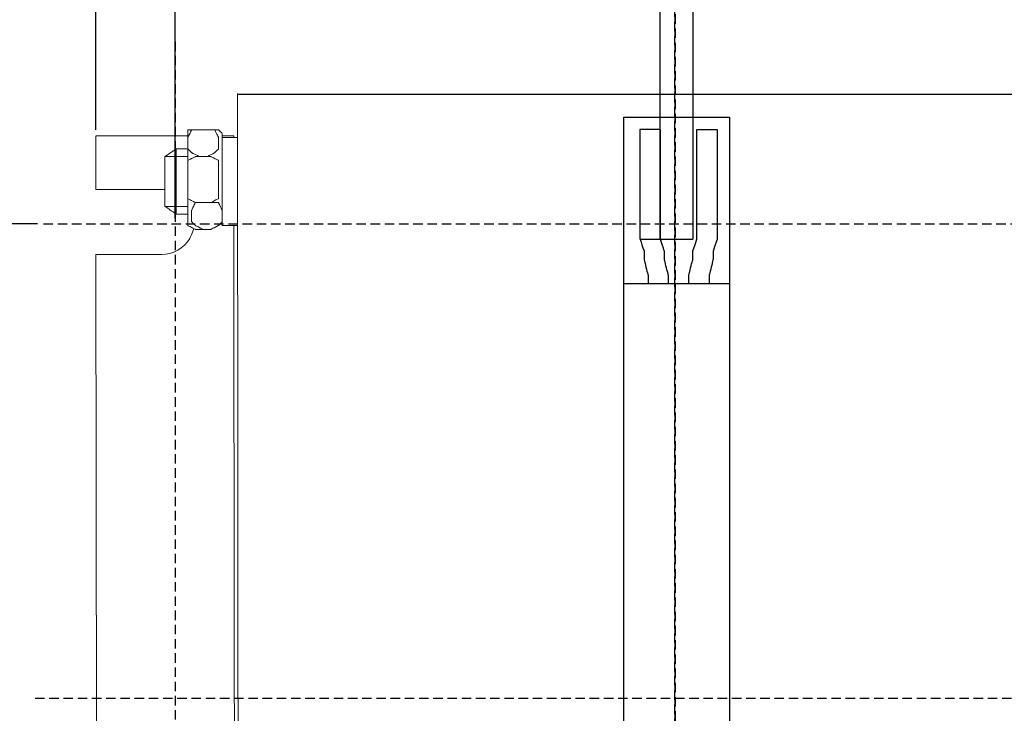
# Model space of a CAD drawing. Units: millimetres. Extents: x 129 to 942, y 366 to 789.
# Drawn here: x 187 to 291, y 585 to 658 of the extents above; entities that cross this region are included whole.
import ezdxf

# ---------------------------------------------------------------- set-up
doc = ezdxf.new("R2010")
doc.units = ezdxf.units.MM
doc.linetypes.add('штриховаяX2', pattern=[1.5, 1, -0.5])
doc.layers.add('layer 1', color=7, linetype='Continuous')
doc.styles.get("Standard").update_dxf_attribs({"font": 'isocpeur.ttf', "height": 10})
doc.dimstyles.new('ISO-25', dxfattribs={"dimtxt": 10, "dimasz": 10, "dimexe": 1.25, "dimexo": 0.625, "dimgap": 3, "dimtad": 1, "dimdec": 0, "dimtxsty": 'Standard', "dimcen": 2.5, "dimadec": 0, "dimazin": 0, "dimtfac": 1, "dimtdec": 0, "dimtmove": 0, "dimatfit": 3, "dimfxl": 1, "dimarcsym": 0})

# ---------------------------------------------------------------- blocks, each defined once
blk = doc.blocks.new('*D22')
at = {"color": 0, "lineweight": -2, "transparency": 16777216}
for p, q in [((189, 636.13), (141.85, 636.13)), ((143.1, 546.13), (143.1, 626.13)), ((193.23, 536.13), (141.85, 536.13))]:
    blk.add_line(p, q, dxfattribs=at)
at = {"color": 0, "transparency": 16777216}
for points in [[(141.43, 626.13), (144.76, 626.13), (143.1, 636.13)], [(141.43, 546.13), (144.76, 546.13), (143.1, 536.13)]]:
    blk.add_solid(points, dxfattribs=at)
at = {"layer": 'Defpoints', "color": 0, "transparency": 16777216}
for p in [(143.1, 636.13), (189.63, 636.13), (193.86, 536.13)]:
    blk.add_point(p, dxfattribs=at)
at = {"color": 0, "transparency": 16777216, "insert": (135.1, 586.13), "char_height": 10, "attachment_point": 5, "rotation": 90}
blk.add_mtext('100', dxfattribs=at)
blk = doc.blocks.new('*D56')
at = {"color": 0, "lineweight": -2, "transparency": 16777216}
for p, q in [((195.16, 646.05), (195.16, 775.22)), ((447.43, 646.05), (447.43, 775.22)), ((205.16, 773.97), (437.43, 773.97))]:
    blk.add_line(p, q, dxfattribs=at)
at = {"color": 0, "transparency": 16777216}
for points in [[(205.16, 775.64), (205.16, 772.3), (195.16, 773.97)], [(437.43, 775.64), (437.43, 772.3), (447.43, 773.97)]]:
    blk.add_solid(points, dxfattribs=at)
at = {"layer": 'Defpoints', "color": 0, "transparency": 16777216}
for p in [(447.43, 773.97), (195.16, 645.43), (447.43, 645.43)]:
    blk.add_point(p, dxfattribs=at)
at = {"color": 0, "transparency": 16777216, "insert": (321.29, 781.97), "char_height": 10, "attachment_point": 5}
blk.add_mtext('252', dxfattribs=at)
blk = doc.blocks.new('*D57')
at = {"color": 0, "lineweight": -2, "transparency": 16777216}
for p, q in [((203.52, 636.75), (203.52, 753.42)), ((439.91, 636.75), (439.91, 753.42)), ((213.52, 752.17), (429.91, 752.17))]:
    blk.add_line(p, q, dxfattribs=at)
at = {"color": 0, "transparency": 16777216}
for points in [[(213.52, 753.84), (213.52, 750.51), (203.52, 752.17)], [(429.91, 753.84), (429.91, 750.51), (439.91, 752.17)]]:
    blk.add_solid(points, dxfattribs=at)
at = {"layer": 'Defpoints', "color": 0, "transparency": 16777216}
for p in [(439.91, 752.17), (203.52, 636.13), (439.91, 636.13)]:
    blk.add_point(p, dxfattribs=at)
at = {"color": 0, "transparency": 16777216, "insert": (321.72, 760.17), "char_height": 10, "attachment_point": 5}
blk.add_mtext('236', dxfattribs=at)
blk = doc.blocks.new('A$C421B3256')
at = {"linetype": 'штриховаяX2'}
for p, q in [((67.48, 64.82), (67.48, 235.34)), ((14.78, 225.73), (14.78, 87.68)), ((0.89, 206.5), (258.17, 206.5)), ((0, 156.5), (264.68, 156.5))]:
    blk.add_line(p, q, dxfattribs=at)
for p, q in [((21.37, 220.17), (243.58, 220.17)), ((63.81, 204.91), (69.38, 204.91)), ((73.24, 200.19), (62.1, 200.19))]:
    blk.add_line(p, q)
at = {"lineweight": 20}
for p, q in [((6.42, 210.14), (6.42, 215.8)), ((6.41, 203.27), (6.53, 110.08))]:
    blk.add_line(p, q, dxfattribs=at)
at = {"layer": 'layer 1', "lineweight": 30}
for points, knots in [([(65.95, 204.91), (65.95, 211.52), (65.95, 217.65), (65.95, 223.29), (65.95, 250.59), (65.95, 266.5), (65.95, 266.5), (65.95, 266.5), (69.38, 266.5), (69.38, 266.5), (69.38, 266.5), (69.38, 266.5), (69.38, 247.83), (69.38, 231.63), (69.38, 229.03), (69.38, 226.25), (69.38, 223.29), (69.38, 217.78), (69.38, 211.65), (69.38, 204.91)], [0.8423849, 0.8423849, 0.8423849, 0.8423849, 0.8693776, 0.8693776, 0.8693776, 1, 1, 1, 1.25, 1.25, 1.25, 1.3207553, 1.3915106, 1.3915106, 1.3915106, 1.402872, 1.402872, 1.402872, 1.4240598, 1.4240598, 1.4240598, 1.4240598]), ([(62.11, 156.34), (62.1, 199.49), (62.1, 217.76), (62.1, 217.76), (62.1, 217.76), (62.1, 217.76), (73.24, 217.76), (73.24, 217.76), (73.24, 217.76), (73.24, 217.76), (73.24, 194.52), (73.24, 156.34)], [1.0539482, 1.0539482, 1.0539482, 1.0539482, 1.125, 1.125, 1.125, 1.1875, 1.25, 1.25, 1.25, 1.2950985, 1.3301286, 1.3301286, 1.3301286, 1.3301286]), ([(66.81, 200.19), (66.81, 200.62), (66.81, 201.05), (66.81, 201.05), (66.81, 201.05), (66.81, 201.05), (66.38, 202.76), (66.38, 202.76), (66.38, 202.76), (66.38, 202.76), (66.38, 203.62), (66.38, 203.62), (66.38, 203.62), (66.38, 203.62), (65.96, 204.91), (65.96, 204.91), (65.96, 204.91), (65.96, 204.91), (65.96, 206.19), (65.96, 206.19), (65.96, 206.19), (65.96, 206.19), (65.96, 216.47), (65.96, 216.47), (65.96, 216.47), (65.96, 216.47), (63.81, 216.47), (63.81, 216.47), (63.81, 216.47), (63.81, 216.47), (63.81, 206.19), (63.81, 206.19), (63.81, 206.19), (63.81, 206.19), (63.81, 204.91), (63.81, 204.91), (63.81, 204.91), (63.81, 204.91), (64.24, 203.62), (64.24, 203.62), (64.24, 203.62), (64.24, 203.62), (64.24, 202.76), (64.24, 202.76), (64.24, 202.76), (64.24, 202.76), (64.67, 201.05), (64.67, 201.05), (64.67, 201.05), (64.67, 201.05), (64.67, 200.62), (64.67, 200.19)], [0.3035714, 0.3035714, 0.3035714, 0.3035714, 0.3214286, 0.3214286, 0.3214286, 0.3392857, 0.3571429, 0.3571429, 0.3571429, 0.375, 0.3928571, 0.3928571, 0.3928571, 0.4107143, 0.4285714, 0.4285714, 0.4285714, 0.4464286, 0.4642857, 0.4642857, 0.4642857, 0.4821429, 0.5, 0.5, 0.5, 0.5178571, 0.5357143, 0.5357143, 0.5357143, 0.5535714, 0.5714286, 0.5714286, 0.5714286, 0.5892857, 0.6071429, 0.6071429, 0.6071429, 0.625, 0.6428571, 0.6428571, 0.6428571, 0.6607143, 0.6785714, 0.6785714, 0.6785714, 0.6964286, 0.7142857, 0.7142857, 0.7142857, 0.7232143, 0.7321429, 0.7321429, 0.7321429, 0.7321429]), ([(68.95, 200.19), (68.95, 200.62), (68.95, 201.05), (68.95, 201.05), (68.95, 201.05), (68.95, 201.05), (69.38, 202.76), (69.38, 202.76), (69.38, 202.76), (69.38, 202.76), (69.38, 203.62), (69.38, 203.62), (69.38, 203.62), (69.38, 203.62), (69.81, 204.91), (69.81, 204.91), (69.81, 204.91), (69.81, 204.91), (69.81, 206.19), (69.81, 206.19), (69.81, 206.19), (69.81, 206.19), (69.81, 216.47), (69.81, 216.47), (69.81, 216.47), (69.81, 216.47), (71.95, 216.47), (71.95, 216.47), (71.95, 216.47), (71.95, 216.47), (71.95, 206.19), (71.95, 206.19), (71.95, 206.19), (71.95, 206.19), (71.95, 204.91), (71.95, 204.91), (71.95, 204.91), (71.95, 204.91), (71.52, 203.62), (71.52, 203.62), (71.52, 203.62), (71.52, 203.62), (71.52, 202.76), (71.52, 202.76), (71.52, 202.76), (71.52, 202.76), (71.1, 201.05), (71.1, 201.05), (71.1, 201.05), (71.1, 201.05), (71.1, 200.62), (71.1, 200.19)], [0.3035714, 0.3035714, 0.3035714, 0.3035714, 0.3214286, 0.3214286, 0.3214286, 0.3392857, 0.3571429, 0.3571429, 0.3571429, 0.375, 0.3928571, 0.3928571, 0.3928571, 0.4107143, 0.4285714, 0.4285714, 0.4285714, 0.4464286, 0.4642857, 0.4642857, 0.4642857, 0.4821429, 0.5, 0.5, 0.5, 0.5178571, 0.5357143, 0.5357143, 0.5357143, 0.5535714, 0.5714286, 0.5714286, 0.5714286, 0.5892857, 0.6071429, 0.6071429, 0.6071429, 0.625, 0.6428571, 0.6428571, 0.6428571, 0.6607143, 0.6785714, 0.6785714, 0.6785714, 0.6964286, 0.7142857, 0.7142857, 0.7142857, 0.7232143, 0.7321429, 0.7321429, 0.7321429, 0.7321429]), ([(73.24, 156.5), (73.25, 113.35), (73.25, 95.08), (73.25, 95.08), (73.25, 95.08), (73.25, 95.08), (62.11, 95.08), (62.11, 95.08), (62.11, 95.08), (62.11, 95.08), (62.11, 118.32), (62.11, 156.5)], [1.0539482, 1.0539482, 1.0539482, 1.0539482, 1.125, 1.125, 1.125, 1.1875, 1.25, 1.25, 1.25, 1.2950985, 1.3301286, 1.3301286, 1.3301286, 1.3301286])]:
    blk.add_open_spline(points, degree=3, knots=knots, dxfattribs=at)
at = {"layer": 'layer 1', "lineweight": 20}
for points in [[(21.47, 92.76), (21.47, 92.76), (21.37, 220.24), (21.37, 220.24)], [(16.11, 215.8), (12.95, 215.8), (8.94, 215.8), (6.43, 215.8)], [(14.9, 214.41), (14.9, 214.41), (14.9, 207.54), (14.9, 207.54)], [(13.69, 210.13), (13.58, 210.14), (13.45, 210.14), (13.33, 210.14)]]:
    blk.add_open_spline(points, degree=3, dxfattribs=at)
for points, knots in [([(16.11, 214.41), (16.11, 214.41), (16.11, 215.62), (16.11, 215.62), (16.11, 215.62), (16.11, 215.62), (16.11, 215.62), (16.21, 215.82), (16.21, 215.82), (16.32, 216.02), (16.52, 216.43), (16.52, 216.43), (16.52, 216.43), (16.52, 216.43), (16.52, 216.43), (16.72, 216.43), (16.72, 216.43), (16.92, 216.43), (17.33, 216.43), (17.33, 216.43), (17.33, 216.43), (17.33, 216.43), (17.33, 216.43), (17.53, 216.43), (17.53, 216.43), (17.73, 216.43), (18.13, 216.43), (18.13, 216.43), (18.13, 216.43), (18.13, 216.43), (18.13, 216.43), (18.34, 216.43), (18.34, 216.43), (18.54, 216.43), (18.94, 216.43), (18.94, 216.43), (18.94, 216.43), (18.94, 216.43), (18.94, 216.43), (19.04, 216.23), (19.04, 216.23), (19.14, 216.02), (19.35, 215.62), (19.35, 215.62), (19.35, 215.62), (19.35, 215.62), (19.35, 215.62), (19.35, 215.32), (19.35, 215.32), (19.35, 215.01), (19.35, 214.41), (19.35, 214.41), (19.35, 214.41), (19.35, 214.41), (19.35, 214.41), (19.25, 214.31), (19.25, 214.31), (19.14, 214.21), (18.94, 214), (18.94, 214), (18.94, 214), (18.94, 214), (18.94, 214), (18.74, 213.9), (18.74, 213.9), (18.54, 213.8), (18.13, 213.6), (18.13, 213.6), (18.13, 213.6), (18.13, 213.6), (18.13, 213.6), (17.93, 213.6), (17.93, 213.6), (17.73, 213.6), (17.33, 213.6), (17.33, 213.6), (17.33, 213.6), (17.33, 213.6), (17.33, 213.6), (17.12, 213.7), (17.12, 213.7), (16.92, 213.8), (16.52, 214), (16.52, 214), (16.52, 214), (16.52, 214), (16.52, 214), (16.42, 214.1), (16.42, 214.1), (16.32, 214.21), (16.11, 214.41), (16.11, 214.41), (16.11, 214.41), (16.11, 214.41), (16.11, 214.41), (16.11, 214.41)], [0, 0, 0, 0, 0.04, 0.04, 0.04, 0.06, 0.08, 0.08, 0.08, 0.1, 0.12, 0.12, 0.12, 0.14, 0.16, 0.16, 0.16, 0.18, 0.2, 0.2, 0.2, 0.22, 0.24, 0.24, 0.24, 0.26, 0.28, 0.28, 0.28, 0.3, 0.32, 0.32, 0.32, 0.34, 0.36, 0.36, 0.36, 0.38, 0.4, 0.4, 0.4, 0.42, 0.44, 0.44, 0.44, 0.46, 0.48, 0.48, 0.48, 0.5, 0.52, 0.52, 0.52, 0.54, 0.56, 0.56, 0.56, 0.58, 0.6, 0.6, 0.6, 0.62, 0.64, 0.64, 0.64, 0.66, 0.68, 0.68, 0.68, 0.7, 0.72, 0.72, 0.72, 0.74, 0.76, 0.76, 0.76, 0.78, 0.8, 0.8, 0.8, 0.82, 0.84, 0.84, 0.84, 0.86, 0.88, 0.88, 0.88, 0.9, 0.92, 0.92, 0.92, 0.96, 1, 1, 1, 1]), ([(16.11, 214.41), (16.11, 214.41), (16.11, 215.62), (16.11, 215.62), (16.11, 215.62), (16.11, 215.62), (16.11, 215.62), (16.21, 215.82), (16.21, 215.82), (16.32, 216.02), (16.52, 216.43), (16.52, 216.43), (16.52, 216.43), (16.52, 216.43), (16.52, 216.43), (16.72, 216.43), (16.72, 216.43), (16.92, 216.43), (17.33, 216.43), (17.33, 216.43), (17.33, 216.43), (17.33, 216.43), (17.33, 216.43), (17.53, 216.43), (17.53, 216.43), (17.73, 216.43), (18.13, 216.43), (18.13, 216.43), (18.13, 216.43), (18.13, 216.43), (18.13, 216.43), (18.34, 216.43), (18.34, 216.43), (18.54, 216.43), (18.94, 216.43), (18.94, 216.43), (18.94, 216.43), (18.94, 216.43), (18.94, 216.43), (19.04, 216.23), (19.04, 216.23), (19.14, 216.02), (19.35, 215.62), (19.35, 215.62), (19.35, 215.62), (19.35, 215.62), (19.35, 215.62), (19.35, 215.32), (19.35, 215.32), (19.35, 215.01), (19.35, 214.41), (19.35, 214.41), (19.35, 214.41), (19.35, 214.41), (19.35, 214.41), (19.25, 214.31), (19.25, 214.31), (19.14, 214.21), (18.94, 214), (18.94, 214), (18.94, 214), (18.94, 214), (18.94, 214), (18.74, 213.9), (18.74, 213.9), (18.54, 213.8), (18.13, 213.6), (18.13, 213.6), (18.13, 213.6), (18.13, 213.6), (18.13, 213.6), (17.93, 213.6), (17.93, 213.6), (17.73, 213.6), (17.33, 213.6), (17.33, 213.6), (17.33, 213.6), (17.33, 213.6), (17.33, 213.6), (17.12, 213.7), (17.12, 213.7), (16.92, 213.8), (16.52, 214), (16.52, 214), (16.52, 214), (16.52, 214), (16.52, 214), (16.42, 214.1), (16.42, 214.1), (16.32, 214.21), (16.11, 214.41), (16.11, 214.41), (16.11, 214.41), (16.11, 214.41), (16.11, 214.41), (16.11, 214.41)], [0, 0, 0, 0, 0.04, 0.04, 0.04, 0.06, 0.08, 0.08, 0.08, 0.1, 0.12, 0.12, 0.12, 0.14, 0.16, 0.16, 0.16, 0.18, 0.2, 0.2, 0.2, 0.22, 0.24, 0.24, 0.24, 0.26, 0.28, 0.28, 0.28, 0.3, 0.32, 0.32, 0.32, 0.34, 0.36, 0.36, 0.36, 0.38, 0.4, 0.4, 0.4, 0.42, 0.44, 0.44, 0.44, 0.46, 0.48, 0.48, 0.48, 0.5, 0.52, 0.52, 0.52, 0.54, 0.56, 0.56, 0.56, 0.58, 0.6, 0.6, 0.6, 0.62, 0.64, 0.64, 0.64, 0.66, 0.68, 0.68, 0.68, 0.7, 0.72, 0.72, 0.72, 0.74, 0.76, 0.76, 0.76, 0.78, 0.8, 0.8, 0.8, 0.82, 0.84, 0.84, 0.84, 0.86, 0.88, 0.88, 0.88, 0.9, 0.92, 0.92, 0.92, 0.96, 1, 1, 1, 1]), ([(16.92, 216.43), (16.92, 216.43), (18.54, 216.43), (18.54, 216.43), (18.54, 216.43), (18.54, 216.43), (18.54, 216.43), (18.74, 216.43), (18.74, 216.43), (18.94, 216.43), (19.35, 216.43), (19.35, 216.43), (19.35, 216.43), (19.35, 216.43), (19.35, 216.43), (19.45, 216.33), (19.45, 216.33), (19.55, 216.23), (19.75, 216.03), (19.75, 216.03), (19.75, 216.03), (19.75, 216.03), (19.75, 216.03), (19.75, 213.7), (19.75, 213.7), (19.75, 211.38), (19.75, 206.73), (19.75, 206.73), (19.75, 206.73), (19.75, 206.73), (19.75, 206.73), (19.65, 206.63), (19.65, 206.63), (19.55, 206.53), (19.35, 206.33), (19.35, 206.33), (19.35, 206.33), (19.35, 206.33), (19.35, 206.33), (19.14, 206.23), (19.14, 206.23), (18.94, 206.13), (18.54, 205.92), (18.54, 205.92), (18.54, 205.92), (18.54, 205.92), (18.54, 205.92), (18.13, 205.92), (18.13, 205.92), (17.73, 205.92), (16.92, 205.92), (16.92, 205.92), (16.92, 205.92), (16.92, 205.92), (16.92, 205.92), (16.72, 206.03), (16.72, 206.03), (16.52, 206.13), (16.11, 206.33), (16.11, 206.33), (16.11, 206.33), (16.11, 206.33), (16.11, 206.43), (16.11, 206.43), (16.11, 206.43), (16.11, 206.43), (16.11, 206.73), (16.11, 206.73), (16.11, 206.73), (16.11, 206.73), (16.11, 206.73), (16.11, 209.06), (16.11, 209.06), (16.11, 211.38), (16.11, 216.03), (16.11, 216.03), (16.11, 216.03), (16.11, 216.03), (16.11, 216.12), (16.11, 216.12), (16.11, 216.12), (16.11, 216.12), (16.11, 216.43), (16.11, 216.43), (16.11, 216.43), (16.11, 216.43), (16.11, 216.43), (16.32, 216.43), (16.32, 216.43), (16.52, 216.43), (16.92, 216.43), (16.92, 216.43), (16.92, 216.43), (16.92, 216.43), (16.92, 216.43), (16.92, 216.43)], [0, 0, 0, 0, 0.04, 0.04, 0.04, 0.06, 0.08, 0.08, 0.08, 0.1, 0.12, 0.12, 0.12, 0.14, 0.16, 0.16, 0.16, 0.18, 0.2, 0.2, 0.2, 0.22, 0.24, 0.24, 0.24, 0.26, 0.28, 0.28, 0.28, 0.3, 0.32, 0.32, 0.32, 0.34, 0.36, 0.36, 0.36, 0.38, 0.4, 0.4, 0.4, 0.42, 0.44, 0.44, 0.44, 0.46, 0.48, 0.48, 0.48, 0.5, 0.52, 0.52, 0.52, 0.54, 0.56, 0.56, 0.56, 0.58, 0.6, 0.6, 0.6, 0.62, 0.64, 0.64, 0.64, 0.66, 0.68, 0.68, 0.68, 0.7, 0.72, 0.72, 0.72, 0.74, 0.76, 0.76, 0.76, 0.78, 0.8, 0.8, 0.8, 0.82, 0.84, 0.84, 0.84, 0.86, 0.88, 0.88, 0.88, 0.9, 0.92, 0.92, 0.92, 0.96, 1, 1, 1, 1]), ([(16.92, 216.43), (16.92, 216.43), (18.54, 216.43), (18.54, 216.43), (18.54, 216.43), (18.54, 216.43), (18.54, 216.43), (18.74, 216.43), (18.74, 216.43), (18.94, 216.43), (19.35, 216.43), (19.35, 216.43), (19.35, 216.43), (19.35, 216.43), (19.35, 216.43), (19.45, 216.33), (19.45, 216.33), (19.55, 216.23), (19.75, 216.03), (19.75, 216.03), (19.75, 216.03), (19.75, 216.03), (19.75, 216.03), (19.75, 213.7), (19.75, 213.7), (19.75, 211.38), (19.75, 206.73), (19.75, 206.73), (19.75, 206.73), (19.75, 206.73), (19.75, 206.73), (19.65, 206.63), (19.65, 206.63), (19.55, 206.53), (19.35, 206.33), (19.35, 206.33), (19.35, 206.33), (19.35, 206.33), (19.35, 206.33), (19.14, 206.23), (19.14, 206.23), (18.94, 206.13), (18.54, 205.92), (18.54, 205.92), (18.54, 205.92), (18.54, 205.92), (18.54, 205.92), (18.13, 205.92), (18.13, 205.92), (17.73, 205.92), (16.92, 205.92), (16.92, 205.92), (16.92, 205.92), (16.92, 205.92), (16.92, 205.92), (16.72, 206.03), (16.72, 206.03), (16.52, 206.13), (16.11, 206.33), (16.11, 206.33), (16.11, 206.33), (16.11, 206.33), (16.11, 206.43), (16.11, 206.43), (16.11, 206.43), (16.11, 206.43), (16.11, 206.73), (16.11, 206.73), (16.11, 206.73), (16.11, 206.73), (16.11, 206.73), (16.11, 209.06), (16.11, 209.06), (16.11, 211.38), (16.11, 216.03), (16.11, 216.03), (16.11, 216.03), (16.11, 216.03), (16.11, 216.12), (16.11, 216.12), (16.11, 216.12), (16.11, 216.12), (16.11, 216.43), (16.11, 216.43), (16.11, 216.43), (16.11, 216.43), (16.11, 216.43), (16.32, 216.43), (16.32, 216.43), (16.52, 216.43), (16.92, 216.43), (16.92, 216.43), (16.92, 216.43), (16.92, 216.43), (16.92, 216.43), (16.92, 216.43)], [0, 0, 0, 0, 0.04, 0.04, 0.04, 0.06, 0.08, 0.08, 0.08, 0.1, 0.12, 0.12, 0.12, 0.14, 0.16, 0.16, 0.16, 0.18, 0.2, 0.2, 0.2, 0.22, 0.24, 0.24, 0.24, 0.26, 0.28, 0.28, 0.28, 0.3, 0.32, 0.32, 0.32, 0.34, 0.36, 0.36, 0.36, 0.38, 0.4, 0.4, 0.4, 0.42, 0.44, 0.44, 0.44, 0.46, 0.48, 0.48, 0.48, 0.5, 0.52, 0.52, 0.52, 0.54, 0.56, 0.56, 0.56, 0.58, 0.6, 0.6, 0.6, 0.62, 0.64, 0.64, 0.64, 0.66, 0.68, 0.68, 0.68, 0.7, 0.72, 0.72, 0.72, 0.74, 0.76, 0.76, 0.76, 0.78, 0.8, 0.8, 0.8, 0.82, 0.84, 0.84, 0.84, 0.86, 0.88, 0.88, 0.88, 0.9, 0.92, 0.92, 0.92, 0.96, 1, 1, 1, 1]), ([(20.96, 215.62), (20.96, 215.74), (20.96, 215.8), (20.96, 215.8), (20.96, 215.8), (20.96, 215.8), (20.51, 215.8), (19.75, 215.8)], [0.5943459, 0.5943459, 0.5943459, 0.5943459, 0.6, 0.6, 0.6, 0.8, 1, 1, 1, 1]), ([(21.37, 215.62), (21.37, 215.62), (19.75, 215.62), (19.75, 215.62), (19.75, 215.62), (19.75, 215.62), (19.75, 215.62), (19.75, 213.3), (19.75, 213.3), (19.75, 210.97), (19.75, 206.33), (19.75, 206.33), (19.75, 206.33), (19.75, 206.33), (19.75, 206.33), (20.15, 206.33), (20.15, 206.33), (20.56, 206.33), (21.37, 206.33), (21.37, 206.33), (21.37, 206.33), (21.37, 206.33), (21.37, 206.33), (21.37, 208.65), (21.37, 208.65), (21.37, 210.97), (21.37, 215.62), (21.37, 215.62), (21.37, 215.62), (21.37, 215.62), (21.37, 215.62), (21.37, 215.62)], [0, 0, 0, 0, 0.111111, 0.111111, 0.111111, 0.166667, 0.222222, 0.222222, 0.222222, 0.277778, 0.333333, 0.333333, 0.333333, 0.388889, 0.444444, 0.444444, 0.444444, 0.5, 0.555556, 0.555556, 0.555556, 0.611111, 0.666667, 0.666667, 0.666667, 0.722222, 0.777778, 0.777778, 0.777778, 0.888889, 1, 1, 1, 1]), ([(21.37, 215.62), (21.37, 215.62), (19.75, 215.62), (19.75, 215.62), (19.75, 215.62), (19.75, 215.62), (19.75, 215.62), (19.75, 213.3), (19.75, 213.3), (19.75, 210.97), (19.75, 206.33), (19.75, 206.33), (19.75, 206.33), (19.75, 206.33), (19.75, 206.33), (20.15, 206.33), (20.15, 206.33), (20.56, 206.33), (21.37, 206.33), (21.37, 206.33), (21.37, 206.33), (21.37, 206.33), (21.37, 206.33), (21.37, 208.65), (21.37, 208.65), (21.37, 210.97), (21.37, 215.62), (21.37, 215.62), (21.37, 215.62), (21.37, 215.62), (21.37, 215.62), (21.37, 215.62)], [0, 0, 0, 0, 0.111111, 0.111111, 0.111111, 0.166667, 0.222222, 0.222222, 0.222222, 0.277778, 0.333333, 0.333333, 0.333333, 0.388889, 0.444444, 0.444444, 0.444444, 0.5, 0.555556, 0.555556, 0.555556, 0.611111, 0.666667, 0.666667, 0.666667, 0.722222, 0.777778, 0.777778, 0.777778, 0.888889, 1, 1, 1, 1]), ([(16.11, 214.41), (15.4, 214.41), (14.9, 214.41), (14.9, 214.41), (14.9, 214.41), (14.9, 214.41), (14.9, 214.41), (14.6, 214.21), (14.6, 214.21), (14.3, 214), (13.69, 213.6), (13.69, 213.6), (13.69, 213.6), (13.69, 213.6), (13.69, 213.6), (13.69, 212.29), (13.69, 212.29), (13.69, 210.97), (13.69, 208.35), (13.69, 208.35), (13.69, 208.35), (13.69, 208.35), (13.69, 208.35), (13.99, 208.15), (13.99, 208.15), (14.3, 207.94), (14.9, 207.54), (14.9, 207.54), (14.9, 207.54), (14.9, 207.54), (14.9, 207.54), (16.11, 207.54)], [0, 0, 0, 0, 0.111111, 0.111111, 0.111111, 0.166667, 0.222222, 0.222222, 0.222222, 0.277778, 0.333333, 0.333333, 0.333333, 0.388889, 0.444444, 0.444444, 0.444444, 0.5, 0.555556, 0.555556, 0.555556, 0.611111, 0.666667, 0.666667, 0.666667, 0.722222, 0.777778, 0.777778, 0.777778, 0.888889, 1, 1, 1, 1]), ([(16.11, 208.35), (14.8, 208.35), (13.69, 208.35), (13.69, 208.35), (13.69, 208.35), (13.69, 208.35), (13.69, 208.35), (13.69, 209.66), (13.69, 209.66), (13.69, 210.97), (13.69, 213.6), (13.69, 213.6), (13.69, 213.6), (13.69, 213.6), (14.77, 213.6), (16.11, 213.6)], [0, 0, 0, 0, 0.2, 0.2, 0.2, 0.3, 0.4, 0.4, 0.4, 0.5, 0.6, 0.6, 0.6, 0.8, 1, 1, 1, 1]), ([(16.11, 209.96), (16.11, 209.96), (16.11, 212.39), (16.11, 212.39), (16.11, 212.39), (16.11, 212.39), (16.11, 212.39), (16.11, 212.59), (16.11, 212.59), (16.11, 212.79), (16.11, 213.2), (16.11, 213.2), (16.11, 213.2), (16.11, 213.2), (16.11, 213.2), (16.32, 213.3), (16.32, 213.3), (16.52, 213.4), (16.92, 213.6), (16.92, 213.6), (16.92, 213.6), (16.92, 213.6), (16.92, 213.6), (17.33, 213.6), (17.33, 213.6), (17.73, 213.6), (18.54, 213.6), (18.54, 213.6), (18.54, 213.6), (18.54, 213.6), (18.54, 213.6), (18.74, 213.5), (18.74, 213.5), (18.94, 213.4), (19.35, 213.2), (19.35, 213.2), (19.35, 213.2), (19.35, 213.2), (19.35, 213.2), (19.35, 212.99), (19.35, 212.99), (19.35, 212.79), (19.35, 212.39), (19.35, 212.39), (19.35, 212.39), (19.35, 212.39), (19.35, 212.39), (19.35, 211.78), (19.35, 211.78), (19.35, 211.18), (19.35, 209.96), (19.35, 209.96), (19.35, 209.96), (19.35, 209.96), (19.35, 209.96), (19.35, 209.76), (19.35, 209.76), (19.35, 209.56), (19.35, 209.16), (19.35, 209.16), (19.35, 209.16), (19.35, 209.16), (19.35, 209.16), (19.14, 209.06), (19.14, 209.06), (18.94, 208.95), (18.54, 208.75), (18.54, 208.75), (18.54, 208.75), (18.54, 208.75), (18.54, 208.75), (18.13, 208.75), (18.13, 208.75), (17.73, 208.75), (16.92, 208.75), (16.92, 208.75), (16.92, 208.75), (16.92, 208.75), (16.92, 208.75), (16.72, 208.85), (16.72, 208.85), (16.52, 208.95), (16.11, 209.16), (16.11, 209.16), (16.11, 209.16), (16.11, 209.16), (16.11, 209.16), (16.11, 209.36), (16.11, 209.36), (16.11, 209.56), (16.11, 209.96), (16.11, 209.96), (16.11, 209.96), (16.11, 209.96), (16.11, 209.96), (16.11, 209.96)], [0, 0, 0, 0, 0.04, 0.04, 0.04, 0.06, 0.08, 0.08, 0.08, 0.1, 0.12, 0.12, 0.12, 0.14, 0.16, 0.16, 0.16, 0.18, 0.2, 0.2, 0.2, 0.22, 0.24, 0.24, 0.24, 0.26, 0.28, 0.28, 0.28, 0.3, 0.32, 0.32, 0.32, 0.34, 0.36, 0.36, 0.36, 0.38, 0.4, 0.4, 0.4, 0.42, 0.44, 0.44, 0.44, 0.46, 0.48, 0.48, 0.48, 0.5, 0.52, 0.52, 0.52, 0.54, 0.56, 0.56, 0.56, 0.58, 0.6, 0.6, 0.6, 0.62, 0.64, 0.64, 0.64, 0.66, 0.68, 0.68, 0.68, 0.7, 0.72, 0.72, 0.72, 0.74, 0.76, 0.76, 0.76, 0.78, 0.8, 0.8, 0.8, 0.82, 0.84, 0.84, 0.84, 0.86, 0.88, 0.88, 0.88, 0.9, 0.92, 0.92, 0.92, 0.96, 1, 1, 1, 1]), ([(6.41, 210.14), (9.3, 210.14), (10.91, 210.14), (13.33, 210.14), (13.33, 210.14)], [0.7771287, 0.7771287, 0.7771287, 0.7771287, 0.8333333, 1, 1, 1, 1]), ([(16.51, 206.73), (16.51, 206.73), (16.51, 207.94), (16.51, 207.94), (16.51, 207.94), (16.51, 207.94), (16.51, 207.94), (16.61, 208.15), (16.61, 208.15), (16.71, 208.35), (16.92, 208.75), (16.92, 208.75), (16.92, 208.75), (16.92, 208.75), (16.92, 208.75), (17.12, 208.75), (17.12, 208.75), (17.32, 208.75), (17.72, 208.75), (17.72, 208.75), (17.72, 208.75), (17.72, 208.75), (17.72, 208.75), (17.93, 208.75), (17.93, 208.75), (18.13, 208.75), (18.53, 208.75), (18.53, 208.75), (18.53, 208.75), (18.53, 208.75), (18.53, 208.75), (18.74, 208.75), (18.74, 208.75), (18.94, 208.75), (19.34, 208.75), (19.34, 208.75), (19.34, 208.75), (19.34, 208.75), (19.34, 208.75), (19.44, 208.55), (19.44, 208.55), (19.54, 208.35), (19.74, 207.94), (19.74, 207.94), (19.74, 207.94), (19.74, 207.94), (19.74, 207.94), (19.74, 207.64), (19.74, 207.64), (19.74, 207.34), (19.74, 206.73), (19.74, 206.73), (19.74, 206.73), (19.74, 206.73), (19.74, 206.73), (19.64, 206.63), (19.64, 206.63), (19.54, 206.53), (19.34, 206.33), (19.34, 206.33), (19.34, 206.33), (19.34, 206.33), (19.34, 206.33), (19.14, 206.23), (19.14, 206.23), (18.94, 206.13), (18.53, 205.92), (18.53, 205.92), (18.53, 205.92), (18.53, 205.92), (18.53, 205.92), (18.33, 205.92), (18.33, 205.92), (18.13, 205.92), (17.72, 205.92), (17.72, 205.92), (17.72, 205.92), (17.72, 205.92), (17.72, 205.92), (17.52, 206.03), (17.52, 206.03), (17.32, 206.13), (16.92, 206.33), (16.92, 206.33), (16.92, 206.33), (16.92, 206.33), (16.92, 206.33), (16.82, 206.43), (16.82, 206.43), (16.71, 206.53), (16.51, 206.73), (16.51, 206.73), (16.51, 206.73), (16.51, 206.73), (16.51, 206.73), (16.51, 206.73)], [0, 0, 0, 0, 0.04, 0.04, 0.04, 0.06, 0.08, 0.08, 0.08, 0.1, 0.12, 0.12, 0.12, 0.14, 0.16, 0.16, 0.16, 0.18, 0.2, 0.2, 0.2, 0.22, 0.24, 0.24, 0.24, 0.26, 0.28, 0.28, 0.28, 0.3, 0.32, 0.32, 0.32, 0.34, 0.36, 0.36, 0.36, 0.38, 0.4, 0.4, 0.4, 0.42, 0.44, 0.44, 0.44, 0.46, 0.48, 0.48, 0.48, 0.5, 0.52, 0.52, 0.52, 0.54, 0.56, 0.56, 0.56, 0.58, 0.6, 0.6, 0.6, 0.62, 0.64, 0.64, 0.64, 0.66, 0.68, 0.68, 0.68, 0.7, 0.72, 0.72, 0.72, 0.74, 0.76, 0.76, 0.76, 0.78, 0.8, 0.8, 0.8, 0.82, 0.84, 0.84, 0.84, 0.86, 0.88, 0.88, 0.88, 0.9, 0.92, 0.92, 0.92, 0.96, 1, 1, 1, 1]), ([(13.33, 203.27), (14.56, 203.27), (15.7, 203.92), (16.32, 204.98), (16.32, 204.98), (16.59, 205.46), (16.76, 206.01)], [0, 0, 0, 0, 0.25, 0.25, 0.25, 0.3677102, 0.3677102, 0.3677102, 0.3677102]), ([(21.06, 106.09), (21.06, 108.55), (21.06, 111.65), (21.06, 115.58), (21.06, 115.58), (21.06, 130.09), (20.96, 199.66), (20.96, 206.33)], [0.3790952, 0.3790952, 0.3790952, 0.3790952, 0.4, 0.4, 0.4, 0.5, 0.5544639, 0.5544639, 0.5544639, 0.5544639]), ([(13.37, 203.27), (13.16, 203.27), (12.97, 203.27), (12.97, 203.27), (12.97, 203.27), (12.97, 203.27), (12.97, 203.27), (11.25, 203.27), (11.25, 203.27), (10.27, 203.27), (8.73, 203.27), (8.53, 203.27), (7.86, 203.27), (7.15, 203.27), (6.41, 203.27)], [0, 0, 0, 0, 0.03333333, 0.03333333, 0.03333333, 0.05, 0.06666667, 0.06666667, 0.06666667, 0.08333333, 0.0857201, 0.0857201, 0.0857201, 0.09396803, 0.09396803, 0.09396803, 0.09396803])]:
    blk.add_open_spline(points, degree=3, knots=knots, dxfattribs=at)

msp = doc.modelspace()

# ---------------------------------------------------------------- linework, layer by layer
at = {"linetype": 'штриховаяX2'}
for p, q in [((256.22, 716.74), (256.22, 457.04)), ((256.27, 716.74), (256.27, 457.04))]:
    msp.add_line(p, q, dxfattribs=at)

# ---------------------------------------------------------------- block references
msp.add_blockref('A$C421B3256', (188.74, 429.63))

# ---------------------------------------------------------------- dimensions: what is measured, and where the dimension line sits
for base, p1, p2, picture, middle in [((447.43, 773.97), (195.16, 645.43), (447.43, 645.43), '*D56', (321.29, 781.97)), ((439.91, 752.17), (203.52, 636.13), (439.91, 636.13), '*D57', (321.72, 760.17))]:
    dim = msp.add_linear_dim(base=base, p1=p1, p2=p2, dimstyle='ISO-25')
    dim.commit()
    dim.dimension.update_dxf_attribs({"geometry": picture, "text_midpoint": middle})
dim = msp.add_linear_dim(base=(143.1, 636.13), p1=(193.86, 536.13), p2=(189.63, 636.13), angle=90, dimstyle='ISO-25')
dim.commit()
dim.dimension.update_dxf_attribs({"geometry": '*D22', "text_midpoint": (135.1, 586.13)})

doc.saveas('drawing.dxf')
